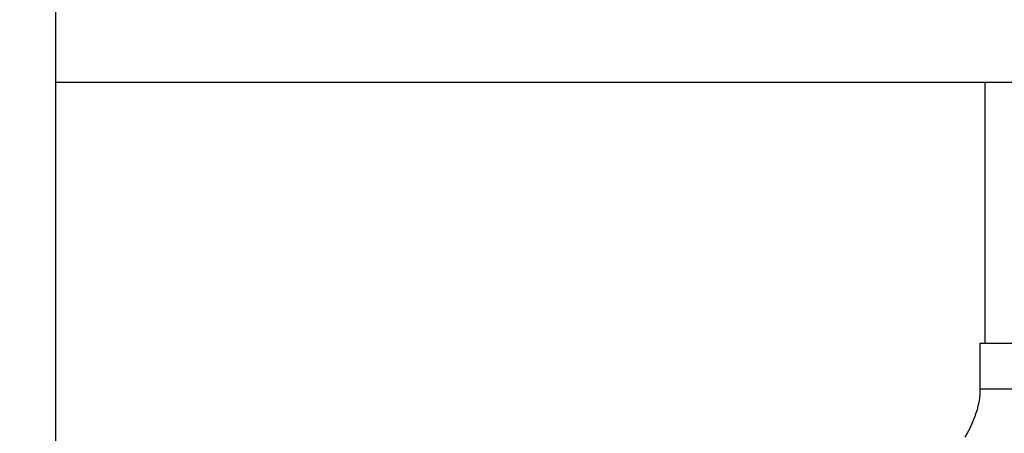
# Model space of a CAD drawing. Extents: x -40 to 594, y -9 to 417.
# Drawn here: x 41 to 106, y 200 to 227 of the extents above; entities that cross this region are included whole.
import ezdxf

# ---------------------------------------------------------------- set-up
doc = ezdxf.new("R2010")
doc.units = 0
doc.linetypes.add('PHANTOM', pattern=[12.7, 6.35, -1.27, 1.27, -1.27, 1.27, -1.27])
doc.layers.get('0').update_dxf_attribs({"linetype": 'CONTINUOUS'})
doc.styles.add('SLDTEXTSTYLE2', font='TXT', dxfattribs={"width": 0.605})
doc.dimstyles.new('SLDDIMSTYLE8', dxfattribs={"dimtxt": 5.172414, "dimasz": 7, "dimexe": 0, "dimexo": 0.0625, "dimgap": 1.293103, "dimtad": 0, "dimtih": 1, "dimtoh": 1, "dimdec": 0, "dimlfac": 5, "dimrnd": 1e-09, "dimzin": 12, "dimtxsty": 'SLDTEXTSTYLE2', "dimblk1": 'NONE', "dimblk2": 'NONE', "dimsah": 1, "dimcen": 0, "dimazin": 3, "dimtfac": 1, "dimtdec": 0, "dimtmove": 0, "dimatfit": 3, "dimtolj": 1, "dimtzin": 12})

# ---------------------------------------------------------------- blocks, each defined once
blk = doc.blocks.new('_D_21')
at = {"color": 7, "linetype": 'CONTINUOUS'}
blk.add_line((511.218, 202.428), (455.74, 202.428), dxfattribs=at)
at = {"color": 7, "linetype": 'CONTINUOUS', "char_height": 7, "attachment_point": 1, "style": 'SLDTEXTSTYLE2'}
for s, insert in [('%%c', (470.89, 222.438)), ('219', (481.327, 222.438)), ('circumference', (455.74, 211.451))]:
    blk.add_mtext(s, dxfattribs=dict(at, insert=insert))
blk = doc.blocks.new('_NONE')
blk = doc.blocks.new('_D_27')
at = {"color": 7, "linetype": 'CONTINUOUS'}
blk.add_line((526.806, 202.428), (578.701, 202.428), dxfattribs=at)
at = {"color": 7, "linetype": 'CONTINUOUS', "char_height": 7, "attachment_point": 1, "style": 'SLDTEXTSTYLE2'}
for s, insert in [('hole for', (549.788, 222.438)), ('%%c', (528.394, 222.438)), ('35', (538.831, 222.438)), ('tap tubes', (536.028, 211.451))]:
    blk.add_mtext(s, dxfattribs=dict(at, insert=insert))

msp = doc.modelspace()

# ---------------------------------------------------------------- linework, layer by layer
at = {"color": 7, "linetype": 'CONTINUOUS'}
for p, q in [((43.4964, 238.9129), (43.4964, 58.9129)), ((253.9586, 222.9129), (43.4964, 222.9129)), ((104.5403, 222.9129), (104.5403, 205.7929)), ((104.2178, 205.7929), (104.2178, 202.7929)), ((104.2178, 205.7929), (106.7678, 205.7929))]:
    msp.add_line(p, q, dxfattribs=at)
at = {"color": 8, "linetype": 'PHANTOM'}
msp.add_line((104.2178, 202.7929), (106.5164, 202.7929), dxfattribs=at)
at = {"color": 7, "linetype": 'CONTINUOUS', "flags": 128}
msp.add_lwpolyline([(104.2178, 202.7929), (104.2084, 202.4504), (104.1821, 202.1557), (104.1412, 201.8932), (104.0881, 201.6505), (104.025, 201.4179), (103.9541, 201.1895), (103.877, 200.9666), (103.7147, 200.5552), (103.5471, 200.1885), (103.3845, 199.8741), (103.236, 199.6135)], dxfattribs=at)

# ---------------------------------------------------------------- dimensions: what is measured, and where the dimension line sits
at = {"color": 7, "linetype": 'CONTINUOUS'}
for p1, text, picture, middle in [((6.6062, 2.3148), '<> hole for\\Ptap tubes', '_D_27', (553.5476, 213.4432)), ((41.7326, 13.2976), '<>\\Pcircumference', '_D_21', (482.6854, 213.4432))]:
    dim = msp.add_diameter_dim_2p(p1=p1, p2=(0, 0), text=text, dimstyle='SLDDIMSTYLE8', dxfattribs=at)
    dim.commit()
    dim.dimension.update_dxf_attribs({"geometry": picture, "text_midpoint": middle, "dimtype": 163})

doc.saveas('drawing.dxf')
